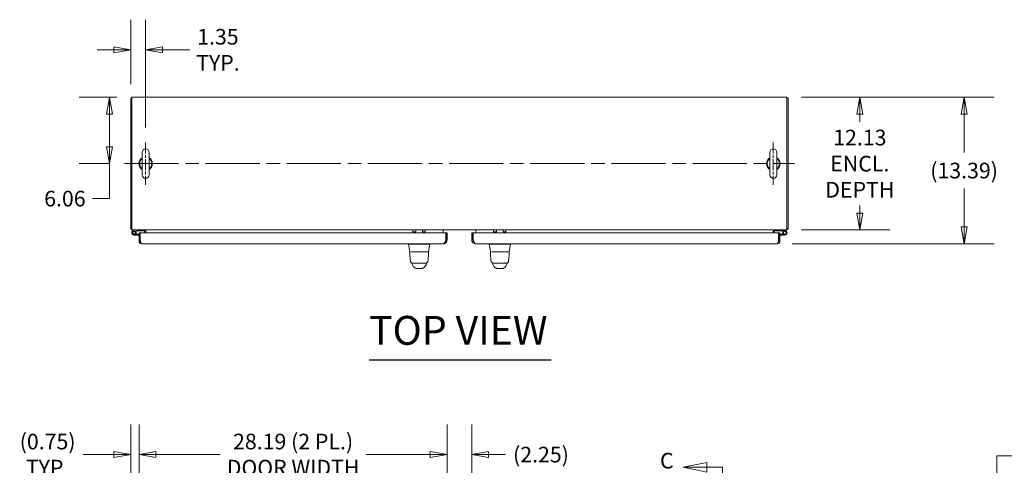
# Model space of a CAD drawing. Units: inches. Extents: x 17 to 361, y 7 to 225.
# Drawn here: x 73 to 163, y 184 to 225 of the extents above; entities that cross this region are included whole.
import ezdxf

# ---------------------------------------------------------------- set-up
doc = ezdxf.new("R2010")
doc.units = ezdxf.units.IN
doc.header["$LTSCALE"] = 22
doc.header["$MEASUREMENT"] = 0
doc.linetypes.add('CHAIN', pattern=[0.7087, 0.4724, -0.0591, 0.1181, -0.0591])
doc.linetypes.add('DOUBLE_DASH_CHAIN', pattern=[1.2403, 0.6614, -0.0827, 0.1654, -0.0827, 0.1654, -0.0827])
doc.layers.get('0').update_dxf_attribs({"lineweight": 0})
for name, color, linetype, lineweight in [('Center Mark (ANSI)', 7, 'Continuous', 5), ('Centerline (ANSI)', 7, 'Continuous', 5), ('Dimension (ANSI)', 7, 'Continuous', 5), ('Section Line (ANSI)', 7, 'DOUBLE_DASH_CHAIN', 5), ('Symbol (ANSI)', 7, 'Continuous', 5), ('Visible (ANSI)', 7, 'Continuous', 5)]:
    doc.layers.add(name, color=color, linetype=linetype, lineweight=lineweight)
doc.styles.add('Note Text (ANSI)', font='tahoma.ttf')
doc.styles.add('ROMANS', font='tahoma.ttf')
doc.styles.add('Text Style168', font='tahoma.ttf')
doc.dimstyles.new('Default (ANSI)', dxfattribs={"dimscale": 22, "dimtxt": 0.065, "dimasz": 0.07, "dimexe": 0.125, "dimexo": 0.0625, "dimgap": 0.031496, "dimtad": 0, "dimtih": 1, "dimtoh": 1, "dimrnd": 1e-08, "dimzin": 0, "dimdsep": 46, "dimtxsty": 'ROMANS', "dimblk": 'Filled-1', "dimcen": 0.09, "dimdle": 0.393701, "dimclrd": 256, "dimclre": 256, "dimclrt": 256, "dimadec": 0, "dimazin": 0, "dimtfac": 1, "dimtofl": 0, "dimtmove": 0, "dimatfit": 3, "dimfxl": 1, "dimtolj": 1, "dimtzin": 0, "dimlwd": -1, "dimlwe": -1, "dimarcsym": 0})

# ---------------------------------------------------------------- blocks, each defined once
blk = doc.blocks.new('Filled-1')
at = {"color": 0}
for p, q in [((0, 0), (-1, 0.179)), ((-1, 0.179), (-1, -0.179)), ((-1, 0), (0, 0)), ((-1, -0.179), (0, 0))]:
    blk.add_line(p, q, dxfattribs=at)
at = {"color": 0, "flags": 128}
blk.add_lwpolyline([(-1, -0.179), (0, 0), (-1, 0.179), (-1, -0.179)], dxfattribs=at)
at = {"color": 0}
blk.add_solid([(-1, -0.179), (0, 0), (-1, 0.179), (-1, -0.179)], dxfattribs=at)
blk = doc.blocks.new('*D9')
at = {"layer": 'Defpoints', "color": 0, "transparency": 16777216}
for p in [(175.134, 180.18), (162.782, 178.867), (173.867, 178.867)]:
    blk.add_point(p, dxfattribs=at)
at = {"layer": 'Dimension (ANSI)', "transparency": 16777216}
for p, q in [((162.782, 181.72), (162.782, 185.215)), ((162.782, 185.215), (164.322, 185.215)), ((173.759, 180.18), (160.032, 180.18)), ((172.492, 178.867), (160.032, 178.867)), ((162.782, 177.327), (162.782, 175.787))]:
    blk.add_line(p, q, dxfattribs=at)
at = {"layer": 'Dimension (ANSI)', "transparency": 16777216, "xscale": 1.54000000655651, "yscale": 1.54000000655651, "zscale": 1.54000000655651}
for p, rotation in [((162.782, 180.18), 270), ((162.782, 178.867), 90)]:
    blk.add_blockref('Filled-1', p, dxfattribs=dict(at, rotation=rotation))
at = {"layer": 'Dimension (ANSI)', "transparency": 16777216, "insert": (167.573, 185.215), "char_height": 1.43, "attachment_point": 5, "style": 'ROMANS'}
blk.add_mtext('\\A1;(1.31)', dxfattribs=at)
blk = doc.blocks.new('*D13')
at = {"layer": 'Defpoints', "color": 0, "transparency": 16777216}
for p in [(112.493, 185.343), (84.306, 178.752), (112.493, 178.752)]:
    blk.add_point(p, dxfattribs=at)
at = {"layer": 'Dimension (ANSI)', "transparency": 16777216}
for p, q in [((84.306, 180.127), (84.306, 188.093)), ((112.493, 180.127), (112.493, 188.093)), ((85.846, 185.343), (91.716, 185.343)), ((110.953, 185.343), (105.083, 185.343))]:
    blk.add_line(p, q, dxfattribs=at)
at = {"layer": 'Dimension (ANSI)', "transparency": 16777216, "xscale": 1.54000000655651, "yscale": 1.54000000655651, "zscale": 1.54000000655651, "rotation": 180}
blk.add_blockref('Filled-1', (84.306, 185.343), dxfattribs=at)
at = {"layer": 'Dimension (ANSI)', "transparency": 16777216, "xscale": 1.54000000655651, "yscale": 1.54000000655651, "zscale": 1.54000000655651}
blk.add_blockref('Filled-1', (112.493, 185.343), dxfattribs=at)
at = {"layer": 'Dimension (ANSI)', "transparency": 16777216, "insert": (98.4, 185.343), "char_height": 1.43, "attachment_point": 5, "style": 'ROMANS'}
blk.add_mtext('\\A1;\\fTahoma|b0|i0;\\H1.4300;28.19 (2 PL.)\\P\\fTahoma|b0|i0;\\H1.4300;DOOR WIDTH', dxfattribs=at)
blk = doc.blocks.new('*D14')
at = {"layer": 'Defpoints', "color": 0, "transparency": 16777216}
for p in [(114.743, 185.343), (112.493, 178.752), (114.743, 178.752)]:
    blk.add_point(p, dxfattribs=at)
at = {"layer": 'Dimension (ANSI)', "transparency": 16777216}
for p, q in [((112.493, 180.127), (112.493, 188.093)), ((114.743, 180.127), (114.743, 188.093)), ((110.953, 185.343), (109.413, 185.343)), ((116.283, 185.343), (117.823, 185.343))]:
    blk.add_line(p, q, dxfattribs=at)
at = {"layer": 'Dimension (ANSI)', "transparency": 16777216, "xscale": 1.54000000655651, "yscale": 1.54000000655651, "zscale": 1.54000000655651}
blk.add_blockref('Filled-1', (112.493, 185.343), dxfattribs=at)
at = {"layer": 'Dimension (ANSI)', "transparency": 16777216, "xscale": 1.54000000655651, "yscale": 1.54000000655651, "zscale": 1.54000000655651, "rotation": 180}
blk.add_blockref('Filled-1', (114.743, 185.343), dxfattribs=at)
at = {"layer": 'Dimension (ANSI)', "transparency": 16777216, "insert": (121.074, 185.343), "char_height": 1.43, "attachment_point": 5, "style": 'ROMANS'}
blk.add_mtext('\\A1;(2.25)', dxfattribs=at)
blk = doc.blocks.new('*D24')
at = {"layer": 'Defpoints', "color": 0, "transparency": 16777216}
for p in [(143.54, 217.998), (143.54, 205.873), (150.24, 205.873)]:
    blk.add_point(p, dxfattribs=at)
at = {"layer": 'Dimension (ANSI)', "transparency": 16777216}
for p, q in [((144.915, 217.998), (152.99, 217.998)), ((150.24, 216.458), (150.24, 215.754)), ((150.24, 207.413), (150.24, 208.116)), ((144.915, 205.873), (152.99, 205.873))]:
    blk.add_line(p, q, dxfattribs=at)
at = {"layer": 'Dimension (ANSI)', "transparency": 16777216, "xscale": 1.54000000655651, "yscale": 1.54000000655651, "zscale": 1.54000000655651}
for p, rotation in [((150.24, 217.998), 90), ((150.24, 205.873), 270)]:
    blk.add_blockref('Filled-1', p, dxfattribs=dict(at, rotation=rotation))
at = {"layer": 'Dimension (ANSI)', "transparency": 16777216, "insert": (150.24, 211.935), "char_height": 1.43, "attachment_point": 5, "style": 'ROMANS'}
blk.add_mtext('\\A1;\\fTahoma|b0|i0;\\H1.4300;12.13\\P\\fTahoma|b0|i0;\\H1.4300;ENCL.\\P\\fTahoma|b0|i0;\\H1.4300;DEPTH', dxfattribs=at)
blk = doc.blocks.new('*D25')
at = {"layer": 'Defpoints', "color": 0, "transparency": 16777216}
for p in [(143.54, 217.998), (142.686, 204.606), (159.779, 204.606)]:
    blk.add_point(p, dxfattribs=at)
at = {"layer": 'Dimension (ANSI)', "transparency": 16777216}
for p, q in [((144.915, 217.998), (162.529, 217.998)), ((159.779, 216.458), (159.779, 212.939)), ((159.779, 206.146), (159.779, 209.664)), ((144.061, 204.606), (162.529, 204.606))]:
    blk.add_line(p, q, dxfattribs=at)
at = {"layer": 'Dimension (ANSI)', "transparency": 16777216, "xscale": 1.54000000655651, "yscale": 1.54000000655651, "zscale": 1.54000000655651}
for p, rotation in [((159.779, 217.998), 90), ((159.779, 204.606), 270)]:
    blk.add_blockref('Filled-1', p, dxfattribs=dict(at, rotation=rotation))
at = {"layer": 'Dimension (ANSI)', "transparency": 16777216, "insert": (159.779, 211.302), "char_height": 1.43, "attachment_point": 5, "style": 'ROMANS'}
blk.add_mtext('\\A1;(13.39)', dxfattribs=at)
blk = doc.blocks.new('*D27')
at = {"layer": 'Defpoints', "color": 0, "transparency": 16777216}
for p in [(83.66, 217.998), (81.594, 211.935), (82.975, 211.935)]:
    blk.add_point(p, dxfattribs=at)
at = {"layer": 'Dimension (ANSI)', "transparency": 16777216}
for p, q in [((82.285, 217.998), (78.844, 217.998)), ((81.594, 216.458), (81.594, 213.475)), ((81.6, 211.935), (78.844, 211.935)), ((81.594, 211.935), (81.594, 208.739)), ((81.594, 208.739), (80.054, 208.739))]:
    blk.add_line(p, q, dxfattribs=at)
at = {"layer": 'Dimension (ANSI)', "transparency": 16777216, "xscale": 1.54000000655651, "yscale": 1.54000000655651, "zscale": 1.54000000655651}
for p, rotation in [((81.594, 217.998), 90), ((81.594, 211.935), 270)]:
    blk.add_blockref('Filled-1', p, dxfattribs=dict(at, rotation=rotation))
at = {"layer": 'Dimension (ANSI)', "transparency": 16777216, "insert": (77.526, 208.739), "char_height": 1.43, "attachment_point": 5, "style": 'ROMANS'}
blk.add_mtext('\\A1;6.06', dxfattribs=at)
blk = doc.blocks.new('*D28')
at = {"layer": 'Defpoints', "color": 0, "transparency": 16777216}
for p in [(84.91, 222.339), (83.556, 217.831), (84.91, 213.87)]:
    blk.add_point(p, dxfattribs=at)
at = {"layer": 'Dimension (ANSI)', "transparency": 16777216}
for p, q in [((83.556, 219.206), (83.556, 225.089)), ((84.91, 215.245), (84.91, 225.089)), ((82.016, 222.339), (80.476, 222.339)), ((86.45, 222.339), (88.941, 222.339))]:
    blk.add_line(p, q, dxfattribs=at)
at = {"layer": 'Dimension (ANSI)', "transparency": 16777216, "xscale": 1.54000000655651, "yscale": 1.54000000655651, "zscale": 1.54000000655651}
blk.add_blockref('Filled-1', (83.556, 222.339), dxfattribs=at)
at = {"layer": 'Dimension (ANSI)', "transparency": 16777216, "xscale": 1.54000000655651, "yscale": 1.54000000655651, "zscale": 1.54000000655651, "rotation": 180}
blk.add_blockref('Filled-1', (84.91, 222.339), dxfattribs=at)
at = {"layer": 'Dimension (ANSI)', "transparency": 16777216, "insert": (91.523, 222.339), "char_height": 1.43, "attachment_point": 5, "style": 'ROMANS'}
blk.add_mtext('\\A1;\\fTahoma|b0|i0;\\H1.4300;1.35\\P\\fTahoma|b0|i0;\\H1.4300;TYP.', dxfattribs=at)
blk = doc.blocks.new('*D29')
at = {"layer": 'Defpoints', "color": 0, "transparency": 16777216}
for p in [(84.306, 185.343), (83.556, 180.013), (84.306, 178.752)]:
    blk.add_point(p, dxfattribs=at)
at = {"layer": 'Dimension (ANSI)', "transparency": 16777216}
for p, q in [((83.556, 181.388), (83.556, 188.093)), ((84.306, 180.127), (84.306, 188.093)), ((82.016, 185.343), (79.196, 185.343)), ((85.846, 185.343), (87.386, 185.343))]:
    blk.add_line(p, q, dxfattribs=at)
at = {"layer": 'Dimension (ANSI)', "transparency": 16777216, "xscale": 1.54000000655651, "yscale": 1.54000000655651, "zscale": 1.54000000655651}
blk.add_blockref('Filled-1', (83.556, 185.343), dxfattribs=at)
at = {"layer": 'Dimension (ANSI)', "transparency": 16777216, "xscale": 1.54000000655651, "yscale": 1.54000000655651, "zscale": 1.54000000655651, "rotation": 180}
blk.add_blockref('Filled-1', (84.306, 185.343), dxfattribs=at)
at = {"layer": 'Dimension (ANSI)', "transparency": 16777216, "insert": (75.946, 185.343), "char_height": 1.43, "attachment_point": 5, "style": 'ROMANS'}
blk.add_mtext('\\A1;\\fTahoma|b0|i0;\\H1.4300;(0.75)\\P\\fTahoma|b0|i0;\\H1.4300;TYP.', dxfattribs=at)
blk = doc.blocks.new('2dTransSection2')
at = {"layer": 'Section Line (ANSI)', "linetype": 'Continuous'}
for p, q in [((6.1925, 8.3913), (6.0945, 8.3718)), ((6.1925, 8.3718), (6.0945, 8.3718)), ((6.0945, 8.3718), (6.1925, 8.3523)), ((6.1925, 8.3523), (6.1925, 8.3913)), ((6.2582, 8.3718), (6.1925, 8.3718)), ((6.2582, 8.3718), (6.2582, 8.3559)), ((6.1733, 4.2038), (6.0753, 4.1843)), ((6.1733, 4.1843), (6.0753, 4.1843)), ((6.0753, 4.1843), (6.1733, 4.1648)), ((6.1733, 4.1648), (6.1733, 4.2038)), ((6.2582, 4.1843), (6.1733, 4.1843)), ((6.2582, 4.2002), (6.2582, 4.1843))]:
    blk.add_line(p, q, dxfattribs=at)
at = {"layer": 'Section Line (ANSI)', "linetype": 'DOUBLE_DASH_CHAIN', "ltscale": 0.023686}
blk.add_line((6.2582, 8.3718), (6.2582, 4.1843), dxfattribs=at)
at = {"layer": 'Section Line (ANSI)', "linetype": 'Continuous', "flags": 128}
for points in [[(6.1925, 8.3913), (6.0945, 8.3718), (6.1925, 8.3523), (6.1925, 8.3913)], [(6.1733, 4.2038), (6.0753, 4.1843), (6.1733, 4.1648), (6.1733, 4.2038)]]:
    blk.add_lwpolyline(points, dxfattribs=at)
at = {"layer": 'Section Line (ANSI)'}
for points in [[(6.1925, 8.3913), (6.0945, 8.3718), (6.1925, 8.3523), (6.1925, 8.3913)], [(6.1733, 4.2038), (6.0753, 4.1843), (6.1733, 4.1648), (6.1733, 4.2038)]]:
    blk.add_solid(points, dxfattribs=at)
at = {"layer": 'Section Line (ANSI)', "char_height": 0.065, "attachment_point": 7, "style": 'Note Text (ANSI)'}
for insert in [(5.9983, 8.3466), (5.9828, 4.1399)]:
    blk.add_mtext('C', dxfattribs=dict(at, insert=insert))

msp = doc.modelspace()

# ---------------------------------------------------------------- linework, layer by layer
at = {"layer": 'Center Mark (ANSI)', "linetype": 'CHAIN', "ltscale": 0.097622}
for p, q in [((84.9098, 213.87), (84.9098, 210)), ((142.3268, 213.87), (142.3268, 210))]:
    msp.add_line(p, q, dxfattribs=at)
at = {"layer": 'Centerline (ANSI)', "linetype": 'CHAIN', "ltscale": 0.476224}
msp.add_line((82.9748, 211.935), (144.2618, 211.935), dxfattribs=at)
at = {"layer": 'Symbol (ANSI)', "lineweight": 30}
msp.add_line((105.3465, 194.0145), (122.0037, 194.0145), dxfattribs=at)
at = {"layer": 'Visible (ANSI)'}
for p, q in [((83.6598, 217.9975), (143.5768, 217.9975)), ((83.6598, 217.9975), (83.6598, 217.6435)), ((143.5768, 217.6435), (143.5768, 217.9975)), ((83.6598, 217.8935), (83.5558, 217.8935)), ((83.5558, 217.831), (83.5558, 217.8935)), ((83.5558, 206.039), (83.5558, 217.831)), ((83.6598, 206.2265), (83.6598, 217.6435)), ((143.6808, 217.8935), (143.5768, 217.8935)), ((143.5768, 217.6435), (143.5768, 206.2265)), ((143.6808, 217.8935), (143.6808, 217.831)), ((143.6808, 217.831), (143.6808, 206.039)), ((84.5998, 212.965), (84.5998, 210.905)), ((85.2198, 210.905), (85.2198, 212.965)), ((142.0168, 212.965), (142.0168, 210.905)), ((142.6368, 210.905), (142.6368, 212.965)), ((83.5558, 205.9765), (83.5558, 206.039)), ((83.5558, 205.9765), (83.6598, 205.9765)), ((83.6598, 206.2265), (83.6598, 205.8725)), ((143.5768, 205.8725), (83.6598, 205.8725)), ((83.8092, 205.81), (84.1418, 205.8725)), ((84.1487, 205.7985), (83.8228, 205.7373)), ((84.0928, 205.4055), (83.8468, 205.4055)), ((83.9415, 205.6986), (83.9954, 205.7493)), ((84.0041, 205.4795), (84.0928, 205.4795)), ((84.0928, 205.4795), (84.0928, 205.4055)), ((84.0928, 205.4795), (84.3058, 205.4795)), ((84.3058, 205.4055), (84.0928, 205.4055)), ((84.7218, 205.7985), (84.1487, 205.7985)), ((84.3058, 205.6055), (84.4098, 205.6055)), ((84.3058, 204.8501), (84.3058, 205.6055)), ((84.4098, 205.6055), (84.4098, 204.8501)), ((84.4209, 204.9595), (84.4209, 205.6055)), ((84.4209, 205.6055), (112.3783, 205.6055)), ((84.7218, 205.8679), (84.7218, 205.7985)), ((84.8268, 205.6055), (84.8268, 205.7319)), ((84.9308, 205.7319), (84.9308, 205.8725)), ((84.9308, 205.6055), (84.9308, 205.7319)), ((109.3678, 205.8725), (109.3678, 205.7138)), ((109.3678, 205.7138), (109.6178, 205.7138)), ((109.6178, 205.8725), (109.6178, 205.7138)), ((110.2438, 205.8725), (110.2438, 205.7138)), ((110.2438, 205.7138), (110.4938, 205.7138)), ((110.4938, 205.8725), (110.4938, 205.7138)), ((112.1183, 205.7319), (112.1183, 205.8725)), ((112.1183, 205.6055), (112.1183, 205.7319)), ((112.3783, 205.6055), (112.3783, 204.9595)), ((112.3893, 204.9595), (112.3893, 205.6055)), ((112.3893, 205.6055), (112.4933, 205.6055)), ((112.4933, 204.9595), (112.4933, 205.6055)), ((114.7433, 205.6055), (114.7433, 204.9595)), ((114.8473, 205.6055), (114.7433, 205.6055)), ((114.8473, 204.9595), (114.8473, 205.6055)), ((114.8584, 204.9595), (114.8584, 205.6055)), ((114.8584, 205.6055), (142.8158, 205.6055)), ((115.1183, 205.7319), (115.1183, 205.8725)), ((115.1183, 205.6055), (115.1183, 205.7319)), ((116.7429, 205.7138), (116.7429, 205.8725)), ((116.9929, 205.7138), (116.7429, 205.7138)), ((116.9929, 205.7138), (116.9929, 205.8725)), ((117.6189, 205.7138), (117.6189, 205.8725)), ((117.8689, 205.7138), (117.6189, 205.7138)), ((117.8689, 205.7138), (117.8689, 205.8725)), ((142.3058, 205.7319), (142.3058, 205.8725)), ((142.3058, 205.6055), (142.3058, 205.7319)), ((142.4098, 205.6055), (142.4098, 205.7319)), ((142.5148, 205.7985), (142.5148, 205.8679)), ((143.088, 205.7985), (142.5148, 205.7985)), ((142.8158, 205.6055), (142.8158, 204.9595)), ((142.8268, 205.6055), (142.8268, 204.8501)), ((142.9308, 205.6055), (142.8268, 205.6055)), ((142.9308, 204.8501), (142.9308, 205.6055)), ((142.9308, 205.4795), (143.3898, 205.4795)), ((143.3898, 205.4055), (142.9308, 205.4055)), ((143.1792, 205.7814), (143.088, 205.7985)), ((143.0948, 205.8725), (143.1928, 205.8541)), ((143.1792, 205.7814), (143.1928, 205.8541)), ((143.2593, 205.7663), (143.1792, 205.7814)), ((143.1928, 205.8541), (143.4275, 205.81)), ((143.2804, 205.5394), (143.218, 205.4995)), ((143.5768, 205.8725), (143.5768, 206.2265)), ((143.5768, 205.9765), (143.6808, 205.9765)), ((143.6808, 206.039), (143.6808, 205.9765)), ((84.4098, 204.8501), (84.3058, 204.8501)), ((84.4309, 204.9165), (84.4098, 204.9165)), ((112.1393, 204.6055), (84.5505, 204.6055)), ((108.9564, 204.6055), (108.9564, 204.5611)), ((108.9564, 204.5611), (108.9564, 204.5608)), ((109.0741, 203.8934), (108.9564, 204.5608)), ((110.2113, 204.5608), (109.6543, 204.5608)), ((110.7915, 203.8934), (110.9092, 204.5608)), ((110.9092, 204.6055), (110.9092, 204.5611)), ((110.9092, 204.5608), (110.9092, 204.5611)), ((112.3893, 204.9595), (112.4933, 204.9595)), ((114.8473, 204.9595), (114.7433, 204.9595)), ((142.6862, 204.6055), (115.0973, 204.6055)), ((116.3314, 204.6055), (116.3314, 204.5611)), ((116.3314, 204.5611), (116.3314, 204.5608)), ((116.4491, 203.8934), (116.3314, 204.5608)), ((117.5863, 204.5608), (117.0293, 204.5608)), ((118.1665, 203.8934), (118.2842, 204.5608)), ((118.2842, 204.6055), (118.2842, 204.5611)), ((118.2842, 204.5608), (118.2842, 204.5611)), ((142.8268, 204.9165), (142.8057, 204.9165)), ((142.8268, 204.8501), (142.9308, 204.8501)), ((109.0935, 203.8772), (109.0804, 203.8772)), ((109.1821, 203.8772), (109.772, 203.8772)), ((110.0936, 203.8772), (109.772, 203.8772)), ((110.0936, 203.8772), (110.7037, 203.8772)), ((110.7836, 203.8772), (110.7122, 203.8772)), ((116.4685, 203.8772), (116.4554, 203.8772)), ((116.5571, 203.8772), (117.147, 203.8772)), ((117.4686, 203.8772), (117.147, 203.8772)), ((117.4686, 203.8772), (118.0787, 203.8772)), ((118.1586, 203.8772), (118.0872, 203.8772)), ((109.1387, 202.9983), (109.1387, 202.9983)), ((109.3328, 202.8338), (109.7589, 202.8338)), ((109.3688, 202.8338), (109.3687, 202.8338)), ((109.7589, 202.8338), (110.1051, 202.8338)), ((110.1051, 202.8338), (110.5326, 202.8338)), ((110.4978, 202.8338), (110.4978, 202.8338)), ((110.7268, 202.9988), (110.7268, 202.9988)), ((116.5137, 202.9983), (116.5137, 202.9983)), ((116.7078, 202.8338), (117.1339, 202.8338)), ((116.7438, 202.8338), (116.7437, 202.8338)), ((117.1339, 202.8338), (117.4801, 202.8338)), ((117.4801, 202.8338), (117.9076, 202.8338)), ((117.8728, 202.8338), (117.8728, 202.8338)), ((118.1018, 202.9988), (118.1018, 202.9988)), ((109.3969, 202.5477), (109.3969, 202.5477)), ((109.6603, 202.3566), (110.2115, 202.3566)), ((110.2127, 202.3566), (110.2115, 202.3566)), ((110.2127, 202.3566), (110.2152, 202.3566)), ((110.4725, 202.5496), (110.4724, 202.5495)), ((116.7719, 202.5477), (116.7719, 202.5477)), ((117.0353, 202.3566), (117.5865, 202.3566)), ((117.5877, 202.3566), (117.5865, 202.3566)), ((117.5877, 202.3566), (117.5902, 202.3566)), ((117.8475, 202.5496), (117.8474, 202.5495))]:
    msp.add_line(p, q, dxfattribs=at)
for centre in [(83.8468, 205.6095), (143.3898, 205.6095)]:
    msp.add_circle(centre, 0.125, dxfattribs=at)
for centre, radius, start, end in [((83.6964, 217.8569), 0.1406, 105.088632, 164.911368), ((143.5402, 217.8569), 0.1406, 15.088632, 74.911368), ((84.9098, 212.965), 0.31, 0, 180), ((142.3268, 212.965), 0.31, 0, 180), ((84.9098, 211.935), 0.625, 119.735713, 240.264287), ((84.9098, 211.935), 0.56, 123.612375, 236.387625), ((84.9098, 211.935), 0.625, 299.735713, 60.264287), ((84.9098, 211.935), 0.56, 303.612375, 56.387625), ((142.3268, 211.935), 0.625, 119.735713, 240.264287), ((142.3268, 211.935), 0.56, 123.612375, 236.387625), ((142.3268, 211.935), 0.625, 299.735713, 60.264287), ((142.3268, 211.935), 0.56, 303.612375, 56.387625), ((84.9098, 210.905), 0.31, 180, 0), ((142.3268, 210.905), 0.31, 180, 0), ((83.6964, 206.0131), 0.1406, 195.088632, 254.911368), ((83.8468, 205.6095), 0.204, 100.641708, 43.271971), ((83.9098, 206.2265), 0.354, 224.927761, 225.072239), ((83.8468, 205.6095), 0.13, 100.641708, 43.271971), ((83.8468, 205.6095), 0.13, 43.271971, 100.641708), ((83.8468, 205.6095), 0.204, 43.271971, 50.229135), ((84.3698, 205.3655), 0.114, 63.397747, 69.459022), ((84.6862, 205.7319), 0.1406, 0, 90), ((84.6862, 205.7319), 0.2446, 0, 35.089792), ((142.5505, 205.7319), 0.2446, 144.910208, 180), ((142.5505, 205.7319), 0.1406, 90, 180), ((142.8668, 205.3655), 0.114, 110.540978, 116.602253), ((143.3898, 205.6095), 0.204, 270, 212.630263), ((143.3898, 205.6095), 0.204, 212.630263, 219.587428), ((143.3898, 205.6095), 0.13, 270, 212.630263), ((143.3898, 205.6095), 0.13, 212.630263, 270), ((143.5402, 206.0131), 0.1406, 285.088632, 344.911368), ((143.3268, 206.2265), 0.354, 314.927761, 315.072239), ((109.6544, 204.6898), 0.129, 266.489847, 269.98963), ((110.2113, 204.6898), 0.129, 270.01037, 273.510153), ((112.2253, 204.8641), 0.164, 15.057897, 27.898031), ((115.0113, 204.8641), 0.164, 152.101969, 164.942103), ((117.0294, 204.6898), 0.129, 266.489847, 269.98963), ((117.5863, 204.6898), 0.129, 270.01037, 273.510153), ((109.0804, 203.8653), 0.0118, 90.000013, 182.275839), ((109.0935, 203.8968), 0.0197, 190, 270), ((110.7721, 203.8968), 0.0197, 270.000064, 350.000011), ((110.7836, 203.8653), 0.0118, 357.724164, 90.000001), ((116.4554, 203.8653), 0.0118, 90.000013, 182.275839), ((116.4685, 203.8968), 0.0197, 190, 270), ((118.1471, 203.8968), 0.0197, 270.000064, 350.000011), ((118.1586, 203.8653), 0.0118, 357.724164, 90.000001)]:
    msp.add_arc(centre, radius, start, end, dxfattribs=at)
for centre, major_axis, ratio, start_param, end_param in [((109.4944, 202.7668), (-0.1851, -0.067), 0.6659985, 0.0000015, 0.00004), ((110.3333, 203.4593), (0, 0.9849), 0.0012735, 4.1076599, 4.1076614), ((110.3732, 202.7668), (0.1852, -0.0666), 0.6666432, 6.2831428, 6.2831824), ((116.8694, 202.7668), (-0.1851, -0.067), 0.6659985, 0.0000021, 0.0000406), ((117.7083, 203.4594), (0, 0.9851), 0.0012735, 4.1076599, 4.1076614), ((117.7482, 202.7668), (0.1852, -0.0666), 0.6666432, 6.2831448, 6.2831844)]:
    msp.add_ellipse(centre, major_axis=major_axis, ratio=ratio, start_param=start_param, end_param=end_param, dxfattribs=at)
for points, knots in [([(84.3058, 204.8501), (84.3058, 204.7804), (84.3374, 204.7112), (84.39, 204.6655), (84.4341, 204.6272), (84.4921, 204.6055), (84.5505, 204.6055)], [-1, -1, -1, -1, -0.4553589, -0.4553589, -0.4553589, 0, 0, 0, 0]), ([(84.4796, 204.729), (84.4613, 204.7397), (84.4453, 204.7544), (84.4335, 204.7721), (84.4182, 204.795), (84.4098, 204.8226), (84.4098, 204.8501)], [0.33696165, 0.33696165, 0.33696165, 0.33696165, 0.62548941, 0.62548941, 0.62548941, 1, 1, 1, 1]), ([(84.4795, 204.7287), (84.4815, 204.722), (84.4836, 204.7155), (84.4857, 204.7092), (84.5073, 204.6437), (84.5289, 204.6055), (84.5505, 204.6055)], [-0.54798109, -0.54798109, -0.54798109, -0.54798109, -0.5, -0.5, -0.5, 0, 0, 0, 0]), ([(109.6465, 204.5611), (109.5999, 204.5639), (109.5532, 204.566), (109.4518, 204.5697), (109.3979, 204.571), (109.2764, 204.5733), (109.2124, 204.5739), (109.1022, 204.5739), (109.0572, 204.5733), (108.9994, 204.571), (108.9815, 204.5697), (108.961, 204.566), (108.9564, 204.5639), (108.9564, 204.5611)], [-2.7434722, -2.7434722, -2.7434722, -2.7434722, -2.3881903, -2.3881903, -1.9605506, -1.9605506, -1.3719512, -1.3719512, -0.783309, -0.783309, -0.3554091, -0.3554091, 0, 0, 0, 0]), ([(110.9092, 204.5611), (110.9092, 204.5639), (110.9046, 204.566), (110.8841, 204.5697), (110.8664, 204.571), (110.8088, 204.5733), (110.7636, 204.5739), (110.653, 204.5739), (110.5886, 204.5733), (110.4672, 204.571), (110.4133, 204.5697), (110.312, 204.566), (110.2655, 204.5639), (110.2192, 204.5611)], [-2.7442933, -2.7442933, -2.7442933, -2.7442933, -2.3887586, -2.3887586, -1.963257, -1.963257, -1.3723693, -1.3723693, -0.7818527, -0.7818527, -0.3539618, -0.3539618, 0, 0, 0, 0]), ([(112.3783, 204.9595), (112.3373, 204.8641), (112.2963, 204.7693), (112.2553, 204.7034), (112.2166, 204.6413), (112.178, 204.6055), (112.1393, 204.6055)], [0, 0, 0, 0, 0.8086151, 0.8086151, 0.8086151, 1.5707963, 1.5707963, 1.5707963, 1.5707963]), ([(112.1393, 204.6055), (112.2341, 204.6055), (112.3283, 204.6455), (112.3941, 204.7137), (112.407, 204.7271), (112.4188, 204.7415), (112.4295, 204.7567)], [0, 0, 0, 0, 0.80339878, 0.80339878, 0.80339878, 0.96063058, 0.96063058, 0.96063058, 0.96063058]), ([(112.2854, 204.7569), (112.3028, 204.7694), (112.3187, 204.784), (112.3324, 204.8006), (112.3688, 204.8449), (112.3893, 204.9021), (112.3893, 204.9595)], [0.62429968, 0.62429968, 0.62429968, 0.62429968, 0.88207939, 0.88207939, 0.88207939, 1.57079633, 1.57079633, 1.57079633, 1.57079633]), ([(114.8072, 204.7567), (114.8615, 204.679), (114.9483, 204.6247), (115.0419, 204.6099), (115.0602, 204.607), (115.0788, 204.6055), (115.0973, 204.6055)], [0.61016574, 0.61016574, 0.61016574, 0.61016574, 1.41356453, 1.41356453, 1.41356453, 1.57079633, 1.57079633, 1.57079633, 1.57079633]), ([(114.9513, 204.7569), (114.9339, 204.7694), (114.918, 204.784), (114.9043, 204.8006), (114.8679, 204.8449), (114.8473, 204.9021), (114.8473, 204.9595)], [0.62429968, 0.62429968, 0.62429968, 0.62429968, 0.88207939, 0.88207939, 0.88207939, 1.57079633, 1.57079633, 1.57079633, 1.57079633]), ([(115.0973, 204.6055), (115.0563, 204.6055), (115.0153, 204.646), (114.9743, 204.7151), (114.9357, 204.7801), (114.897, 204.8696), (114.8584, 204.9595)], [0, 0, 0, 0, 0.8086151, 0.8086151, 0.8086151, 1.5707963, 1.5707963, 1.5707963, 1.5707963]), ([(117.0215, 204.5611), (116.9749, 204.5639), (116.9282, 204.566), (116.8268, 204.5697), (116.7729, 204.571), (116.6514, 204.5733), (116.5874, 204.5739), (116.4772, 204.5739), (116.4322, 204.5733), (116.3744, 204.571), (116.3565, 204.5697), (116.336, 204.566), (116.3314, 204.5639), (116.3314, 204.5611)], [-2.7434722, -2.7434722, -2.7434722, -2.7434722, -2.3881903, -2.3881903, -1.9605506, -1.9605506, -1.3719512, -1.3719512, -0.783309, -0.783309, -0.3554091, -0.3554091, 0, 0, 0, 0]), ([(118.2842, 204.5611), (118.2842, 204.5639), (118.2796, 204.566), (118.2591, 204.5697), (118.2414, 204.571), (118.1838, 204.5733), (118.1386, 204.5739), (118.028, 204.5739), (117.9636, 204.5733), (117.8422, 204.571), (117.7883, 204.5697), (117.687, 204.566), (117.6405, 204.5639), (117.5942, 204.5611)], [-2.7442933, -2.7442933, -2.7442933, -2.7442933, -2.3887586, -2.3887586, -1.963257, -1.963257, -1.3723693, -1.3723693, -0.7818527, -0.7818527, -0.3539618, -0.3539618, 0, 0, 0, 0]), ([(142.9308, 204.8501), (142.9308, 204.7804), (142.8993, 204.7112), (142.8466, 204.6655), (142.8026, 204.6272), (142.7445, 204.6055), (142.6862, 204.6055)], [-1, -1, -1, -1, -0.4553589, -0.4553589, -0.4553589, 0, 0, 0, 0]), ([(142.7572, 204.7287), (142.7552, 204.722), (142.7531, 204.7155), (142.751, 204.7092), (142.7294, 204.6437), (142.7078, 204.6055), (142.6862, 204.6055)], [-0.54798109, -0.54798109, -0.54798109, -0.54798109, -0.5, -0.5, -0.5, 0, 0, 0, 0]), ([(142.7571, 204.729), (142.7754, 204.7397), (142.7914, 204.7544), (142.8032, 204.7721), (142.8185, 204.795), (142.8268, 204.8226), (142.8268, 204.8501)], [0.33696165, 0.33696165, 0.33696165, 0.33696165, 0.62548941, 0.62548941, 0.62548941, 1, 1, 1, 1]), ([(109.1387, 202.9983), (109.1211, 203.1032), (109.109, 203.2174), (109.0856, 203.5016), (109.0761, 203.6797), (109.0686, 203.8649)], [0, 0, 0, 0, 1.1380986, 1.1380986, 2.6331196, 2.6331196, 2.6331196, 2.6331196]), ([(110.7945, 203.8427), (110.7853, 203.6154), (110.7732, 203.399), (110.7465, 203.1364), (110.7378, 203.0658), (110.7268, 202.9988)], [0, 0, 0, 0, 1.8428441, 1.8428441, 2.570914, 2.570914, 2.570914, 2.570914]), ([(116.5137, 202.9983), (116.4961, 203.1032), (116.484, 203.2174), (116.4606, 203.5016), (116.4511, 203.6797), (116.4436, 203.8649)], [0, 0, 0, 0, 1.1380986, 1.1380986, 2.6331196, 2.6331196, 2.6331196, 2.6331196]), ([(118.1695, 203.8427), (118.1603, 203.6154), (118.1482, 203.399), (118.1215, 203.1364), (118.1128, 203.0658), (118.1018, 202.9988)], [0, 0, 0, 0, 1.8428441, 1.8428441, 2.570914, 2.570914, 2.570914, 2.570914]), ([(109.3328, 202.8338), (109.325, 202.8338), (109.3171, 202.8343), (109.2886, 202.8378), (109.268, 202.8437), (109.2301, 202.8615), (109.2124, 202.8736), (109.1821, 202.9024), (109.1691, 202.9194), (109.1492, 202.9566), (109.1422, 202.9773), (109.1387, 202.9983)], [0, 0, 0, 0, 0.05977929, 0.05977929, 0.21909727, 0.21909727, 0.37841915, 0.37841915, 0.53763378, 0.53763378, 0.69983761, 0.69983761, 0.69983761, 0.69983761]), ([(109.3969, 202.5477), (109.3686, 202.5809), (109.3461, 202.6172), (109.3212, 202.6693), (109.3149, 202.6844), (109.3093, 202.6998)], [0, 0, 0, 0, 0.35751175, 0.35751175, 0.49867457, 0.49867457, 0.49867457, 0.49867457]), ([(110.7268, 202.9988), (110.7234, 202.9778), (110.7164, 202.9571), (110.6966, 202.9199), (110.6837, 202.9028), (110.6534, 202.8739), (110.6358, 202.8618), (110.598, 202.8439), (110.5774, 202.8379), (110.5487, 202.8343), (110.5406, 202.8338), (110.5326, 202.8338)], [0, 0, 0, 0, 0.16208782, 0.16208782, 0.32130666, 0.32130666, 0.48062839, 0.48062839, 0.63994637, 0.63994637, 0.70119699, 0.70119699, 0.70119699, 0.70119699]), ([(116.7078, 202.8338), (116.7, 202.8338), (116.6921, 202.8343), (116.6636, 202.8378), (116.643, 202.8437), (116.6051, 202.8615), (116.5874, 202.8736), (116.5571, 202.9024), (116.5441, 202.9194), (116.5242, 202.9566), (116.5172, 202.9773), (116.5137, 202.9983)], [0, 0, 0, 0, 0.05977929, 0.05977929, 0.21909727, 0.21909727, 0.37841915, 0.37841915, 0.53763378, 0.53763378, 0.69983761, 0.69983761, 0.69983761, 0.69983761]), ([(116.7719, 202.5477), (116.7436, 202.5809), (116.7211, 202.6172), (116.6962, 202.6693), (116.6899, 202.6844), (116.6843, 202.6998)], [0, 0, 0, 0, 0.35751175, 0.35751175, 0.49867457, 0.49867457, 0.49867457, 0.49867457]), ([(118.1018, 202.9988), (118.0984, 202.9778), (118.0914, 202.9571), (118.0716, 202.9199), (118.0587, 202.9028), (118.0284, 202.8739), (118.0108, 202.8618), (117.973, 202.8439), (117.9524, 202.8379), (117.9237, 202.8343), (117.9156, 202.8338), (117.9076, 202.8338)], [0, 0, 0, 0, 0.16208782, 0.16208782, 0.32130666, 0.32130666, 0.48062839, 0.48062839, 0.63994637, 0.63994637, 0.70119699, 0.70119699, 0.70119699, 0.70119699]), ([(109.5551, 202.3977), (109.5414, 202.4036), (109.5296, 202.4104), (109.5087, 202.4241), (109.4997, 202.4313), (109.4792, 202.4489), (109.4696, 202.459), (109.4445, 202.4867), (109.4325, 202.5025), (109.411, 202.5303), (109.402, 202.5418), (109.3969, 202.5477)], [0, 0, 0, 0, 0.1363549, 0.1363549, 0.286256, 0.286256, 0.530956, 0.530956, 1.0185059, 1.0185059, 1.5388514, 1.5388514, 1.5388514, 1.5388514]), ([(109.5815, 202.3867), (109.5815, 202.3867), (109.5812, 202.3869), (109.5799, 202.3877), (109.5855, 202.3846), (109.5551, 202.3977)], [0.8613254, 0.8613254, 0.8613254, 0.8613254, 1.3202894, 1.3202894, 2.7394806, 2.7394806, 2.7394806, 2.7394806]), ([(109.6603, 202.3566), (109.6473, 202.3566), (109.634, 202.3588), (109.6161, 202.365), (109.6106, 202.3674), (109.6014, 202.3722), (109.5975, 202.3746), (109.5925, 202.3779), (109.5911, 202.379), (109.5883, 202.381), (109.5871, 202.382), (109.5852, 202.3835), (109.5845, 202.3841), (109.5831, 202.3853), (109.5826, 202.3858), (109.5818, 202.3865), (109.5815, 202.3867), (109.5813, 202.3869)], [0, 0, 0, 0, 0.09949959, 0.09949959, 0.1455542, 0.1455542, 0.18136806, 0.18136806, 0.19870008, 0.19870008, 0.2197206, 0.2197206, 0.24148461, 0.24148461, 0.27761796, 0.27761796, 0.31753912, 0.31753912, 0.31753912, 0.31753912]), ([(110.2988, 202.3913), (110.2915, 202.384), (110.2668, 202.3649), (110.2358, 202.3566), (110.2152, 202.3566)], [0.49891474, 0.49891474, 0.49891474, 0.49891474, 0.66666667, 1, 1, 1, 1]), ([(110.3165, 202.3988), (110.2886, 202.3863), (110.292, 202.3885), (110.2915, 202.3882), (110.2914, 202.3881), (110.2914, 202.3881)], [0, 0, 0, 0, 1.3087563, 1.3087563, 1.5817191, 1.5817191, 1.5817191, 1.5817191]), ([(110.4721, 202.5492), (110.4649, 202.5405), (110.4504, 202.5208), (110.4217, 202.4845), (110.4107, 202.4709), (110.3875, 202.4472), (110.3782, 202.4384), (110.3601, 202.4242), (110.3531, 202.4191), (110.3367, 202.4088), (110.3272, 202.4036), (110.3165, 202.3988)], [0.0100591, 0.0100591, 0.0100591, 0.0100591, 0.7551365, 0.7551365, 1.1326235, 1.1326235, 1.3296801, 1.3296801, 1.4331741, 1.4331741, 1.540426, 1.540426, 1.540426, 1.540426]), ([(116.9301, 202.3977), (116.9164, 202.4036), (116.9046, 202.4104), (116.8837, 202.4241), (116.8747, 202.4313), (116.8542, 202.4489), (116.8446, 202.459), (116.8195, 202.4867), (116.8075, 202.5025), (116.786, 202.5303), (116.777, 202.5418), (116.7719, 202.5477)], [0, 0, 0, 0, 0.1363549, 0.1363549, 0.286256, 0.286256, 0.530956, 0.530956, 1.0185059, 1.0185059, 1.5388514, 1.5388514, 1.5388514, 1.5388514]), ([(116.9565, 202.3867), (116.9565, 202.3867), (116.9562, 202.3869), (116.9549, 202.3877), (116.9605, 202.3846), (116.9301, 202.3977)], [0.8613254, 0.8613254, 0.8613254, 0.8613254, 1.3202894, 1.3202894, 2.7394806, 2.7394806, 2.7394806, 2.7394806]), ([(117.0353, 202.3566), (117.0223, 202.3566), (117.009, 202.3588), (116.9911, 202.365), (116.9856, 202.3674), (116.9764, 202.3722), (116.9725, 202.3746), (116.9675, 202.3779), (116.9661, 202.379), (116.9633, 202.381), (116.9621, 202.382), (116.9602, 202.3835), (116.9595, 202.3841), (116.9581, 202.3853), (116.9576, 202.3858), (116.9568, 202.3865), (116.9565, 202.3867), (116.9563, 202.3869)], [0, 0, 0, 0, 0.09949959, 0.09949959, 0.1455542, 0.1455542, 0.18136806, 0.18136806, 0.19870008, 0.19870008, 0.2197206, 0.2197206, 0.24148461, 0.24148461, 0.27761796, 0.27761796, 0.31753912, 0.31753912, 0.31753912, 0.31753912]), ([(117.6738, 202.3913), (117.6665, 202.384), (117.6418, 202.3649), (117.6108, 202.3566), (117.5902, 202.3566)], [0.49891474, 0.49891474, 0.49891474, 0.49891474, 0.66666667, 1, 1, 1, 1]), ([(117.6915, 202.3988), (117.6636, 202.3863), (117.667, 202.3885), (117.6665, 202.3882), (117.6664, 202.3881), (117.6664, 202.3881)], [0, 0, 0, 0, 1.3087563, 1.3087563, 1.5817191, 1.5817191, 1.5817191, 1.5817191]), ([(117.8471, 202.5492), (117.8399, 202.5405), (117.8254, 202.5208), (117.7967, 202.4845), (117.7857, 202.4709), (117.7625, 202.4472), (117.7532, 202.4384), (117.7351, 202.4242), (117.7281, 202.4191), (117.7117, 202.4088), (117.7022, 202.4036), (117.6915, 202.3988)], [0.0100591, 0.0100591, 0.0100591, 0.0100591, 0.7551365, 0.7551365, 1.1326235, 1.1326235, 1.3296801, 1.3296801, 1.4331741, 1.4331741, 1.540426, 1.540426, 1.540426, 1.540426])]:
    msp.add_open_spline(points, degree=3, knots=knots, dxfattribs=at)
for points in [[(84.4209, 204.9595), (84.4404, 204.8757), (84.46, 204.7922), (84.4795, 204.7287)], [(112.4295, 204.7567), (112.4707, 204.8157), (112.4933, 204.8875), (112.4933, 204.9595)], [(114.7433, 204.9595), (114.7433, 204.8875), (114.766, 204.8157), (114.8072, 204.7567)], [(142.8158, 204.9595), (142.7963, 204.8757), (142.7767, 204.7922), (142.7572, 204.7287)], [(109.0686, 203.8649), (109.0686, 203.8649), (109.0686, 203.8649), (109.0686, 203.8649)], [(110.7945, 203.8427), (110.7948, 203.8501), (110.7951, 203.8574), (110.7954, 203.8649)], [(116.4436, 203.8649), (116.4436, 203.8649), (116.4436, 203.8649), (116.4436, 203.8649)], [(118.1695, 203.8427), (118.1698, 203.8501), (118.1701, 203.8574), (118.1704, 203.8649)], [(109.2535, 202.8366), (109.2507, 202.8428), (109.2479, 202.8487), (109.2453, 202.8544)], [(109.2573, 202.8284), (109.256, 202.8313), (109.2548, 202.834), (109.2535, 202.8366)], [(109.3093, 202.6998), (109.2937, 202.7428), (109.2764, 202.7853), (109.2573, 202.8284)], [(110.5584, 202.7002), (110.5391, 202.6466), (110.5111, 202.5955), (110.4725, 202.5496)], [(110.6101, 202.8288), (110.5911, 202.7857), (110.5739, 202.7432), (110.5584, 202.7002)], [(110.6138, 202.837), (110.6126, 202.8344), (110.6114, 202.8316), (110.6101, 202.8288)], [(110.6224, 202.8555), (110.6197, 202.8496), (110.6168, 202.8434), (110.6138, 202.837)], [(116.6285, 202.8366), (116.6257, 202.8428), (116.6229, 202.8487), (116.6203, 202.8544)], [(116.6323, 202.8284), (116.631, 202.8313), (116.6298, 202.834), (116.6285, 202.8366)], [(116.6843, 202.6998), (116.6687, 202.7428), (116.6514, 202.7853), (116.6323, 202.8284)], [(117.9334, 202.7002), (117.9141, 202.6466), (117.8861, 202.5955), (117.8475, 202.5496)], [(117.9851, 202.8288), (117.9661, 202.7857), (117.9489, 202.7432), (117.9334, 202.7002)], [(117.9888, 202.837), (117.9876, 202.8344), (117.9864, 202.8316), (117.9851, 202.8288)], [(117.9974, 202.8555), (117.9947, 202.8496), (117.9918, 202.8434), (117.9888, 202.837)]]:
    msp.add_open_spline(points, degree=3, dxfattribs=at)

# ---------------------------------------------------------------- block references
at = {"layer": 'Section Line (ANSI)', "xscale": 22, "yscale": 22, "zscale": 22}
msp.add_blockref('2dTransSection2', (0, 0), dxfattribs=at)

# ---------------------------------------------------------------- texts
at = {"layer": 'Symbol (ANSI)', "insert": (105.3443, 194.5529), "char_height": 2.64, "attachment_point": 7, "style": 'Text Style168'}
msp.add_mtext('TOP VIEW', dxfattribs=at)

# ---------------------------------------------------------------- dimensions: what is measured, and where the dimension line sits
at = {"layer": 'Dimension (ANSI)'}
for base, p1, p2, angle, text, override, picture, middle in [((84.9098, 222.3386), (83.5558, 217.831), (84.9098, 213.87), 180, '\\fTahoma|b0|i0;\\H1.4300;<>\\P\\fTahoma|b0|i0;\\H1.4300;TYP.', {"dimgap": 0.031496, "dimtih": 0, "dimtoh": 0, "dimdec": 2, "dimtol": 0, "dimlim": 0, "dimtp": 0, "dimtm": 0, "dimtdec": 2, "dimatfit": 1}, '*D28', (91.5235, 222.3386)), ((159.7794, 204.6055), (143.5402, 217.9975), (142.6862, 204.6055), 90, '(<>)', {"dimgap": 0.031496, "dimdec": 2, "dimtol": 0, "dimlim": 0, "dimtp": 0, "dimtm": 0, "dimtdec": 2, "dimatfit": 1}, '*D25', (159.7794, 211.3015)), ((150.2399492777, 205.8725027941), (143.5402432713, 217.9975027941), (143.5402432713, 205.8725027941), 90, '\\fTahoma|b0|i0;\\H1.4300;<>\\P\\fTahoma|b0|i0;\\H1.4300;ENCL.\\P\\fTahoma|b0|i0;\\H1.4300;DEPTH', {"dimgap": 0.031496, "dimdec": 2, "dimtol": 0, "dimlim": 0, "dimtp": 0, "dimtm": 0, "dimtdec": 2, "dimatfit": 1}, '*D24', (150.2399492777, 211.9350027941)), ((84.3058, 185.3429), (83.5558, 180.0134), (84.3058, 178.7524), 180, '\\fTahoma|b0|i0;\\H1.4300;(<>)\\P\\fTahoma|b0|i0;\\H1.4300;TYP.', {"dimgap": 0.031496, "dimtih": 0, "dimtoh": 0, "dimdec": 2, "dimtol": 0, "dimlim": 0, "dimtp": 0, "dimtm": 0, "dimtdec": 2, "dimatfit": 1}, '*D29', (75.9461, 185.3429)), ((114.7433, 185.3429), (112.4933, 178.7524), (114.7433, 178.7524), 180, '(<>)', {"dimgap": 0.031496, "dimtih": 0, "dimtoh": 0, "dimdec": 2, "dimtol": 0, "dimlim": 0, "dimtp": 0, "dimtm": 0, "dimtdec": 2, "dimatfit": 1}, '*D14', (121.0737, 185.3429)), ((162.7824, 178.8674), (175.134, 180.1799), (173.867, 178.8674), 90, '(<>)', {"dimgap": 0.031496, "dimdec": 2, "dimtol": 0, "dimlim": 0, "dimtp": 0, "dimtm": 0, "dimtdec": 2, "dimatfit": 1}, '*D9', (167.5728, 185.2153))]:
    dim = msp.add_linear_dim(base=base, p1=p1, p2=p2, angle=angle, text=text, dimstyle='Default (ANSI)', override=override, dxfattribs=at)
    dim.commit()
    dim.dimension.update_dxf_attribs({"geometry": picture, "text_midpoint": middle, "dimtype": 160})
dim = msp.add_linear_dim(base=(81.5944, 211.935), p1=(83.6598, 217.9975), p2=(82.9748, 211.935), angle=90, dimstyle='Default (ANSI)', override={"dimgap": 0.031496, "dimdec": 2, "dimtol": 0, "dimlim": 0, "dimtp": 0, "dimtm": 0, "dimtdec": 2, "dimatfit": 2}, dxfattribs=at)
dim.commit()
dim.dimension.update_dxf_attribs({"geometry": '*D27', "text_midpoint": (77.5262, 208.7394), "dimtype": 160})
dim = msp.add_linear_dim(base=(112.4933, 185.3429), p1=(84.3058, 178.7524), p2=(112.4933, 178.7524), text='\\fTahoma|b0|i0;\\H1.4300;<> (2 PL.)\\P\\fTahoma|b0|i0;\\H1.4300;DOOR WIDTH', dimstyle='Default (ANSI)', override={"dimgap": 0.031496, "dimtih": 0, "dimtoh": 0, "dimdec": 2, "dimtol": 0, "dimlim": 0, "dimtp": 0, "dimtm": 0, "dimtdec": 2, "dimatfit": 1}, dxfattribs=at)
dim.commit()
dim.dimension.update_dxf_attribs({"geometry": '*D13', "text_midpoint": (98.3996, 185.3429), "dimtype": 160})

doc.saveas('drawing.dxf')
